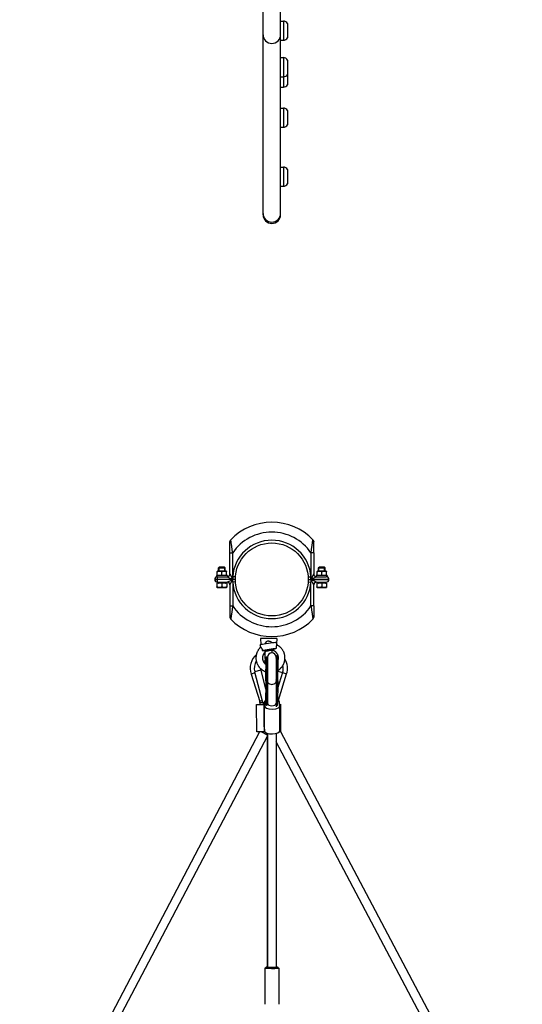
# Model space of a CAD drawing. Units: millimetres. Extents: x -5232 to 6781, y -6816 to 7103.
# Drawn here: x 315 to 1231, y 795 to 2590 of the extents above; entities that cross this region are included whole.
import ezdxf

# ---------------------------------------------------------------- set-up
doc = ezdxf.new("R2010")
doc.units = ezdxf.units.MM

# ---------------------------------------------------------------- blocks, each defined once
blk = doc.blocks.new('LK-02')
for p, q in [((758.4, 2562.9), (758.4, 2710.6)), ((790.4, 2562.9), (790.4, 2710.6)), ((790.4, 2587.8), (795.4, 2587.8)), ((795.4, 2587.8), (795.4, 2552.8)), ((795.4, 2587.8), (795.4, 2552.8)), ((802.9, 2583.3), (802.9, 2557.3)), ((758.4, 2237.1), (758.4, 2562.9)), ((790.4, 2237.1), (790.4, 2562.9)), ((790.4, 2552.8), (795.4, 2552.8)), ((790.4, 2521.2), (795.4, 2521.2)), ((795.4, 2521.2), (795.4, 2486.2)), ((795.4, 2521.2), (795.4, 2486.2)), ((802.9, 2516.7), (802.9, 2490.7)), ((790.4, 2486.2), (795.4, 2486.2)), ((795.4, 2486.2), (795.4, 2467.3)), ((795.4, 2486.2), (795.4, 2467.3)), ((802.9, 2490.7), (802.9, 2471.8)), ((790.4, 2467.3), (795.4, 2467.3)), ((790.4, 2429.2), (795.4, 2429.2)), ((795.4, 2429.2), (795.4, 2394.2)), ((795.4, 2429.2), (795.4, 2394.2)), ((802.9, 2424.7), (802.9, 2398.7)), ((790.4, 2394.2), (795.4, 2394.2)), ((790.4, 2321.5), (795.4, 2321.5)), ((795.4, 2321.5), (795.4, 2286.5)), ((795.4, 2321.5), (795.4, 2286.5)), ((802.9, 2317), (802.9, 2291)), ((790.4, 2286.5), (795.4, 2286.5)), ((758.4, 2234.8), (758.4, 2237.1)), ((790.4, 2234.8), (790.4, 2237.1)), ((698.1, 1638.3), (698.1, 1638.7)), ((698.1, 1618.2), (698.1, 1638.7)), ((850.8, 1638.7), (850.8, 1638.3)), ((850.8, 1618.2), (850.8, 1638.7)), ((698.1, 1579.8), (698.1, 1618.2)), ((698.1, 1618.2), (703.1, 1618.2)), ((703.1, 1574.8), (703.1, 1618.2)), ((850.8, 1618.2), (845.8, 1618.2)), ((845.8, 1618.2), (845.8, 1574.8)), ((850.8, 1618.2), (850.8, 1579.8)), ((674.9, 1584.5), (675.4, 1584.8)), ((674.9, 1583.8), (674.9, 1584.5)), ((674.9, 1576.8), (674.9, 1583.8)), ((691.5, 1584.8), (675.4, 1584.8)), ((677.4, 1591), (679.2, 1592.8)), ((677.4, 1584.8), (677.4, 1591)), ((677.4, 1591), (689.4, 1591)), ((678.4, 1591), (678.4, 1592)), ((678.4, 1584.8), (678.4, 1591)), ((679.2, 1592.8), (687.7, 1592.8)), ((683.4, 1576.8), (683.4, 1583.8)), ((689.4, 1591), (687.7, 1592.8)), ((688.5, 1591), (688.5, 1592)), ((688.5, 1584.8), (688.5, 1591)), ((689.4, 1584.8), (689.4, 1591)), ((691.9, 1584.5), (691.5, 1584.8)), ((691.9, 1584.5), (691.9, 1583.8)), ((691.9, 1576.8), (691.9, 1583.8)), ((698.1, 1579.8), (703.1, 1569.8)), ((850.8, 1579.8), (845.8, 1569.8)), ((856.9, 1584.5), (857.4, 1584.8)), ((856.9, 1583.8), (856.9, 1584.5)), ((856.9, 1576.8), (856.9, 1583.8)), ((873.5, 1584.8), (857.4, 1584.8)), ((859.4, 1591), (861.2, 1592.8)), ((859.4, 1584.8), (859.4, 1591)), ((859.4, 1591), (871.4, 1591)), ((860.4, 1591), (860.4, 1592)), ((860.4, 1584.8), (860.4, 1591)), ((861.2, 1592.8), (869.7, 1592.8)), ((865.4, 1576.8), (865.4, 1583.8)), ((871.4, 1591), (869.7, 1592.8)), ((870.5, 1591), (870.5, 1592)), ((870.5, 1584.8), (870.5, 1591)), ((871.4, 1584.8), (871.4, 1591)), ((873.9, 1584.5), (873.5, 1584.8)), ((873.9, 1584.5), (873.9, 1583.8)), ((873.9, 1576.8), (873.9, 1583.8)), ((675.2, 1569.8), (670.2, 1569.8)), ((670.2, 1569.8), (675.2, 1569.8)), ((693.4, 1576.8), (673.4, 1576.8)), ((673.4, 1576.8), (673.4, 1574.8)), ((675.2, 1574.8), (673.4, 1574.8)), ((674.4, 1562.8), (674.4, 1556.3)), ((683.4, 1562.8), (674.4, 1562.8)), ((675.2, 1574.8), (693.1, 1574.8)), ((675.2, 1569.8), (675.2, 1574.8)), ((703.1, 1569.8), (675.2, 1569.8)), ((703.1, 1569.8), (675.2, 1569.8)), ((675.2, 1564.8), (675.2, 1569.8)), ((675.2, 1564.8), (693.1, 1564.8)), ((677.4, 1563.4), (677.4, 1564.8)), ((677.4, 1563.4), (689.4, 1563.4)), ((678.4, 1563.4), (678.4, 1564.8)), ((678.4, 1562.8), (678.4, 1563.4)), ((683.4, 1562.8), (683.4, 1556.3)), ((692.4, 1562.8), (683.4, 1562.8)), ((688.5, 1563.4), (688.5, 1564.8)), ((688.5, 1562.8), (688.5, 1563.4)), ((689.4, 1563.4), (689.4, 1564.8)), ((692.4, 1562.8), (692.4, 1556.3)), ((693.1, 1574.8), (703.1, 1569.8)), ((693.1, 1564.8), (703.1, 1569.8)), ((693.4, 1576.8), (693.4, 1574.8)), ((698.1, 1559.8), (703.1, 1569.8)), ((708.1, 1574.4), (703.1, 1574.8)), ((703.1, 1574.8), (703.1, 1569.8)), ((707.9, 1569.8), (703.1, 1569.8)), ((703.1, 1564.8), (703.1, 1569.8)), ((707.9, 1569.8), (703.1, 1569.8)), ((708.1, 1565.1), (703.1, 1564.8)), ((703.1, 1564.8), (703.1, 1521.4)), ((840.8, 1574.4), (845.8, 1574.8)), ((840.8, 1565.1), (845.8, 1564.8)), ((840.9, 1569.8), (845.8, 1569.8)), ((840.9, 1569.8), (845.8, 1569.8)), ((855.8, 1574.8), (845.8, 1569.8)), ((845.8, 1569.8), (845.8, 1574.8)), ((845.8, 1569.8), (878.6, 1569.8)), ((878.6, 1569.8), (845.8, 1569.8)), ((855.8, 1564.8), (845.8, 1569.8)), ((850.8, 1559.8), (845.8, 1569.8)), ((845.8, 1569.8), (845.8, 1564.8)), ((845.8, 1521.4), (845.8, 1564.8)), ((875.4, 1576.8), (855.4, 1576.8)), ((855.4, 1576.8), (855.4, 1574.8)), ((855.8, 1574.8), (873.6, 1574.8)), ((855.8, 1564.8), (873.6, 1564.8)), ((856.4, 1562.8), (856.4, 1556.3)), ((865.4, 1562.8), (856.4, 1562.8)), ((859.4, 1563.4), (859.4, 1564.8)), ((859.4, 1563.4), (871.4, 1563.4)), ((860.4, 1563.4), (860.4, 1564.8)), ((860.4, 1562.8), (860.4, 1563.4)), ((865.4, 1562.8), (865.4, 1556.3)), ((874.4, 1562.8), (865.4, 1562.8)), ((870.5, 1563.4), (870.5, 1564.8)), ((870.5, 1562.8), (870.5, 1563.4)), ((871.4, 1563.4), (871.4, 1564.8)), ((875.4, 1574.8), (873.6, 1574.8)), ((874.4, 1562.8), (874.4, 1556.3)), ((875.4, 1576.8), (875.4, 1574.8)), ((674.4, 1555.5), (674.4, 1556.3)), ((674.4, 1555.5), (674.9, 1555.3)), ((674.9, 1555.3), (683.4, 1555.3)), ((683.4, 1555.3), (692, 1555.3)), ((692.4, 1555.5), (692, 1555.3)), ((692.4, 1556.3), (692.4, 1555.5)), ((698.1, 1559.8), (698.1, 1521.4)), ((850.8, 1521.4), (850.8, 1559.8)), ((856.4, 1555.5), (856.4, 1556.3)), ((856.4, 1555.5), (856.9, 1555.3)), ((856.9, 1555.3), (865.4, 1555.3)), ((865.4, 1555.3), (874, 1555.3)), ((874.4, 1555.5), (874, 1555.3)), ((874.4, 1556.3), (874.4, 1555.5)), ((698.1, 1521.4), (703.1, 1521.4)), ((698.1, 1521.4), (698.1, 1500.8)), ((850.8, 1521.4), (845.8, 1521.4)), ((850.8, 1521.4), (850.8, 1500.8)), ((850.8, 1501.2), (850.8, 1500.8)), ((768.7, 1462), (753.7, 1461.9)), ((753.7, 1461.9), (754.3, 1450.9)), ((763.9, 1456), (762.2, 1453.7)), ((766.8, 1457.3), (763.9, 1456)), ((768.7, 1457.5), (766.8, 1457.3)), ((783.7, 1462), (768.7, 1462)), ((768.7, 1457.5), (771, 1457.2)), ((771, 1457.2), (773.4, 1456.2)), ((773.4, 1456.2), (775, 1454.2)), ((775, 1454.2), (775.2, 1453.9)), ((783.4, 1450.6), (782.9, 1455.1)), ((783.7, 1462), (783.2, 1452.1)), ((747.3, 1436.4), (746.9, 1435.3)), ((747.7, 1437.4), (747.3, 1436.4)), ((747.9, 1437.9), (747.7, 1437.4)), ((748, 1438.1), (747.9, 1437.9)), ((748.1, 1438.3), (748, 1438.1)), ((748.7, 1439.4), (748.1, 1438.3)), ((748.1, 1438.3), (748.1, 1438.3)), ((749.2, 1440.3), (748.7, 1439.4)), ((749.5, 1440.8), (749.2, 1440.3)), ((749.6, 1441), (749.5, 1440.8)), ((749.7, 1441.1), (749.6, 1441)), ((750.4, 1442.2), (749.7, 1441.2)), ((749.7, 1441.2), (749.7, 1441.1)), ((751.1, 1443), (750.4, 1442.2)), ((751.4, 1443.4), (751.1, 1443)), ((751.6, 1443.6), (751.4, 1443.4)), ((751.7, 1443.7), (751.6, 1443.6)), ((752.8, 1445), (751.7, 1443.8)), ((751.7, 1443.8), (751.7, 1443.8)), ((751.7, 1443.8), (751.7, 1443.7)), ((753.4, 1445.6), (752.8, 1445)), ((754.1, 1446.3), (753.2, 1450.7)), ((753.7, 1445.9), (753.4, 1445.6)), ((753.8, 1446), (753.7, 1445.9)), ((753.9, 1446.1), (753.8, 1446)), ((754, 1446.2), (753.9, 1446.1)), ((753.9, 1446.1), (753.9, 1446.1)), ((754.1, 1446.2), (754, 1446.2)), ((754, 1446.2), (754, 1446.2)), ((754, 1446.2), (754, 1446.2)), ((754, 1446.2), (754, 1446.2)), ((754, 1446.2), (754, 1446.2)), ((754, 1446.2), (754, 1446.2)), ((754, 1446.2), (754, 1446.2)), ((754, 1446.2), (754, 1446.2)), ((754, 1446.2), (754, 1446.2)), ((754, 1446.2), (754, 1446.2)), ((754, 1446.2), (754, 1446.2)), ((754.1, 1446.3), (754.1, 1446.3)), ((754.1, 1446.3), (754.1, 1446.3)), ((754.1, 1446.3), (754.1, 1446.3)), ((754.1, 1446.3), (754.1, 1446.3)), ((754.1, 1446.3), (754.1, 1446.2)), ((754.3, 1450.9), (754.4, 1450.9)), ((754.7, 1450.9), (754.3, 1450.9)), ((761.1, 1436.3), (760.8, 1436)), ((761.3, 1436.5), (761.1, 1436.3)), ((761.4, 1436.6), (761.3, 1436.5)), ((761.5, 1436.7), (761.4, 1436.7)), ((761.4, 1436.7), (761.4, 1436.7)), ((761.4, 1436.7), (761.4, 1436.6)), ((761.8, 1437), (761.5, 1436.7)), ((762.2, 1453.7), (761.8, 1452)), ((762, 1437.2), (761.8, 1437)), ((762.4, 1437.6), (762, 1437.2)), ((762.3, 1435.6), (762.2, 1437.5)), ((762.5, 1437.7), (762.4, 1437.6)), ((762.7, 1437.9), (762.5, 1437.7)), ((763.4, 1438.4), (762.7, 1437.9)), ((763.8, 1438.7), (763.4, 1438.4)), ((764, 1438.8), (763.8, 1438.7)), ((764.1, 1438.9), (764, 1438.8)), ((765, 1439.4), (764.1, 1438.9)), ((764.1, 1438.9), (764.1, 1438.9)), ((764.1, 1438.9), (764.1, 1438.9)), ((765, 1439.5), (764.4, 1439.4)), ((765, 1439.5), (765, 1439.5)), ((765, 1439.5), (765, 1439.4)), ((765, 1439.4), (765, 1439.5)), ((765, 1439.5), (765.1, 1439.5)), ((765, 1439.4), (765, 1439.4)), ((765, 1439.4), (765, 1439.4)), ((765, 1439.4), (765, 1439.4)), ((765, 1439.4), (765, 1439.4)), ((765.1, 1439.5), (767.6, 1439.9)), ((765.1, 1439.5), (766.4, 1439.7)), ((766.4, 1439.7), (769.3, 1440.1)), ((767.6, 1439.9), (772.2, 1440.6)), ((769.3, 1440.1), (773, 1440.7)), ((772.2, 1440.6), (774.8, 1441)), ((773, 1440.7), (774.8, 1441)), ((775.5, 1441), (774.8, 1441)), ((774.9, 1440.9), (774.8, 1441)), ((775, 1440.9), (774.9, 1440.9)), ((774.9, 1440.9), (774.9, 1440.9)), ((775.1, 1440.8), (775, 1440.9)), ((775.2, 1440.8), (775.1, 1440.8)), ((775.3, 1440.8), (775.2, 1440.8)), ((775.3, 1439.2), (775.4, 1440.8)), ((775.4, 1440.8), (775.3, 1440.8)), ((775.3, 1440.8), (775.3, 1440.8)), ((775.3, 1440.8), (775.3, 1440.8)), ((775.3, 1440.8), (775.3, 1440.8)), ((775.3, 1440.8), (775.3, 1440.8)), ((775.3, 1440.8), (775.3, 1440.8)), ((775.3, 1440.8), (775.3, 1440.8)), ((775.3, 1440.8), (775.3, 1440.8)), ((775.3, 1440.8), (775.3, 1440.8)), ((775.3, 1440.8), (775.3, 1440.8)), ((775.3, 1440.8), (775.3, 1440.8)), ((775.3, 1440.8), (775.3, 1440.8)), ((775.3, 1440.8), (775.3, 1440.8)), ((775.3, 1437.6), (775.3, 1439.2)), ((775.3, 1436), (775.3, 1437.6)), ((775.8, 1440.6), (775.4, 1440.8)), ((776.2, 1440.5), (775.8, 1440.6)), ((776.5, 1440.4), (776.2, 1440.5)), ((776.8, 1440.4), (776.5, 1440.4)), ((776.9, 1440.3), (776.8, 1440.4)), ((777, 1440.3), (776.9, 1440.3)), ((777.6, 1440), (777, 1440.3)), ((777, 1440.3), (777, 1440.3)), ((778.1, 1439.8), (777.6, 1440)), ((778.4, 1439.7), (778.1, 1439.8)), ((778.5, 1439.6), (778.4, 1439.7)), ((778.6, 1439.6), (778.5, 1439.6)), ((779.2, 1439.3), (778.6, 1439.6)), ((778.6, 1439.6), (778.6, 1439.6)), ((779.7, 1439), (779.2, 1439.3)), ((779.9, 1438.8), (779.7, 1439)), ((780, 1438.7), (779.9, 1438.8)), ((780.1, 1438.7), (780, 1438.7)), ((780.7, 1438.3), (780.1, 1438.7)), ((780.1, 1438.7), (780.1, 1438.7)), ((781.1, 1437.9), (780.7, 1438.3)), ((781.3, 1437.7), (781.1, 1437.9)), ((781.5, 1437.6), (781.3, 1437.7)), ((782, 1437.1), (781.5, 1437.6)), ((781.5, 1437.6), (781.5, 1437.6)), ((781.5, 1437.6), (781.5, 1437.6)), ((782.4, 1436.7), (782, 1437.1)), ((782.6, 1436.5), (782.4, 1436.7)), ((782.7, 1436.4), (782.6, 1436.5)), ((782.8, 1436.3), (782.7, 1436.4)), ((783.2, 1435.8), (782.8, 1436.3)), ((782.8, 1436.3), (782.8, 1436.3)), ((783.8, 1450.4), (783.4, 1450.6)), ((783.4, 1450.6), (783.4, 1450.6)), ((784.1, 1450.2), (783.8, 1450.4)), ((784.7, 1449.9), (784.1, 1450.2)), ((785.1, 1449.7), (784.7, 1449.9)), ((785.3, 1449.6), (785.1, 1449.7)), ((785.4, 1449.5), (785.3, 1449.6)), ((786.4, 1448.9), (785.4, 1449.5)), ((785.4, 1449.5), (785.4, 1449.5)), ((787.3, 1448.3), (786.4, 1448.9)), ((787.7, 1448), (787.3, 1448.3)), ((788, 1447.8), (787.7, 1448)), ((788.1, 1447.7), (788, 1447.8)), ((789.1, 1446.9), (788.1, 1447.7)), ((788.1, 1447.7), (788.1, 1447.7)), ((789.9, 1446.2), (789.1, 1446.9)), ((790.3, 1445.8), (789.9, 1446.2)), ((790.5, 1445.7), (790.3, 1445.8)), ((790.5, 1445.6), (790.5, 1445.7)), ((790.6, 1445.5), (790.5, 1445.6)), ((791.4, 1444.6), (790.6, 1445.5)), ((792.2, 1443.8), (791.4, 1444.6)), ((792.5, 1443.4), (792.2, 1443.8)), ((792.7, 1443.2), (792.5, 1443.4)), ((792.7, 1443.1), (792.7, 1443.2)), ((792.8, 1443.1), (792.7, 1443.1)), ((793.5, 1442.1), (792.8, 1443.1)), ((794.1, 1441.2), (793.5, 1442.1)), ((794.4, 1440.7), (794.1, 1441.2)), ((794.6, 1440.5), (794.4, 1440.7)), ((794.6, 1440.4), (794.6, 1440.5)), ((794.7, 1440.3), (794.6, 1440.4)), ((795.3, 1439.3), (794.7, 1440.3)), ((795.8, 1438.3), (795.3, 1439.3)), ((796, 1437.8), (795.8, 1438.3)), ((796.1, 1437.6), (796, 1437.8)), ((796.2, 1437.5), (796.1, 1437.6)), ((796.2, 1437.4), (796.2, 1437.5)), ((796.7, 1436.3), (796.2, 1437.4)), ((797, 1435.2), (796.7, 1436.3)), ((745.5, 1427.8), (745.4, 1426.7)), ((745.4, 1426.7), (745.5, 1425.5)), ((745.6, 1429.5), (745.5, 1428.8)), ((745.5, 1428.8), (745.5, 1428.8)), ((745.5, 1428.8), (745.5, 1428.6)), ((745.5, 1428.6), (745.5, 1428.3)), ((745.5, 1428.3), (745.5, 1427.8)), ((745.5, 1425.5), (745.5, 1425.4)), ((745.5, 1425.4), (745.5, 1425.3)), ((745.5, 1425.3), (745.5, 1425)), ((745.5, 1425), (745.5, 1424.5)), ((745.5, 1424.5), (745.6, 1423.4)), ((745.8, 1430.8), (745.6, 1429.5)), ((745.6, 1423.4), (745.8, 1422.2)), ((745.9, 1431.5), (745.8, 1430.8)), ((745.8, 1422.2), (745.8, 1422.2)), ((745.8, 1422.2), (745.8, 1422.1)), ((745.8, 1422.1), (745.8, 1422)), ((745.8, 1422), (745.9, 1422)), ((746, 1432), (745.9, 1431.8)), ((745.9, 1431.8), (745.9, 1431.5)), ((745.9, 1422), (745.9, 1421.9)), ((745.9, 1421.9), (745.9, 1421.8)), ((745.9, 1421.8), (745.9, 1421.6)), ((745.9, 1421.6), (746, 1421.4)), ((746.1, 1432.4), (746, 1432.3)), ((746, 1432.3), (746, 1432.3)), ((746, 1432.3), (746, 1432.2)), ((746, 1432.2), (746, 1432.2)), ((746, 1432.2), (746, 1432.1)), ((746, 1432.1), (746, 1432.1)), ((746, 1432.1), (746, 1432.1)), ((746, 1432.1), (746, 1432)), ((746, 1421.4), (746, 1421.4)), ((746, 1421.4), (746, 1421.3)), ((746, 1421.3), (746, 1421.3)), ((746, 1421.3), (746, 1421.1)), ((746, 1421.1), (746.1, 1420.8)), ((746.2, 1432.9), (746.1, 1432.6)), ((746.1, 1432.6), (746.1, 1432.4)), ((746.1, 1420.8), (746.3, 1420.1)), ((746.4, 1433.6), (746.2, 1432.9)), ((746.3, 1420.1), (746.4, 1419.7)), ((746.6, 1434.4), (746.4, 1433.9)), ((746.4, 1433.9), (746.4, 1433.6)), ((746.4, 1419.7), (746.6, 1419)), ((746.7, 1434.9), (746.6, 1434.4)), ((746.6, 1419), (746.6, 1419)), ((746.6, 1419), (746.6, 1418.9)), ((746.6, 1418.9), (746.6, 1418.8)), ((746.6, 1418.8), (746.7, 1418.6)), ((746.8, 1435.1), (746.7, 1434.9)), ((746.7, 1418.6), (746.9, 1418.1)), ((746.9, 1435.3), (746.8, 1435.2)), ((746.8, 1435.2), (746.8, 1435.1)), ((757.5, 1427.6), (757.4, 1427)), ((757.4, 1427), (757.4, 1426.9)), ((757.4, 1426.9), (757.4, 1426.9)), ((757.4, 1426.9), (757.4, 1426.7)), ((757.4, 1426.7), (757.4, 1426.4)), ((757.4, 1426.4), (757.5, 1425.8)), ((757.6, 1428.7), (757.5, 1428.5)), ((757.5, 1428.5), (757.5, 1428.2)), ((757.5, 1428.2), (757.5, 1427.6)), ((757.5, 1425.8), (757.5, 1425.2)), ((757.5, 1425.2), (757.5, 1425.1)), ((757.5, 1425.1), (757.5, 1425.1)), ((757.5, 1425.1), (757.5, 1424.9)), ((757.5, 1424.9), (757.6, 1424.6)), ((757.7, 1429.4), (757.6, 1428.8)), ((757.6, 1428.8), (757.6, 1428.7)), ((757.6, 1428.7), (757.6, 1428.7)), ((757.6, 1424.6), (757.7, 1424)), ((757.8, 1430), (757.7, 1429.4)), ((757.7, 1424), (757.8, 1423.4)), ((757.9, 1430.3), (757.8, 1430)), ((757.8, 1423.4), (757.8, 1423.3)), ((757.8, 1423.3), (757.8, 1423.3)), ((757.8, 1423.3), (757.9, 1423.2)), ((758.2, 1431.2), (757.9, 1430.5)), ((757.9, 1430.5), (757.9, 1430.5)), ((757.9, 1430.5), (757.9, 1430.4)), ((757.9, 1430.4), (757.9, 1430.3)), ((757.9, 1423.2), (757.9, 1422.9)), ((757.9, 1422.9), (758, 1422.6)), ((758, 1422.6), (758.2, 1422.2)), ((758.3, 1431.7), (758.2, 1431.2)), ((758.2, 1422.2), (758.2, 1422.1)), ((758.2, 1422.1), (758.2, 1421.9)), ((758.2, 1421.9), (758.3, 1421.8)), ((758.4, 1432), (758.3, 1431.7)), ((758.3, 1421.8), (758.3, 1421.8)), ((758.3, 1421.8), (758.3, 1421.7)), ((758.3, 1421.7), (758.3, 1421.6)), ((758.3, 1421.6), (758.4, 1421.5)), ((758.5, 1432.1), (758.4, 1432)), ((758.4, 1421.5), (758.5, 1421.1)), ((758.6, 1432.3), (758.5, 1432.3)), ((758.5, 1432.3), (758.5, 1432.3)), ((758.5, 1432.3), (758.5, 1432.3)), ((758.5, 1432.3), (758.5, 1432.3)), ((758.5, 1432.3), (758.5, 1432.3)), ((758.5, 1432.3), (758.5, 1432.2)), ((758.5, 1432.2), (758.5, 1432.2)), ((758.5, 1432.2), (758.5, 1432.2)), ((758.5, 1432.2), (758.5, 1432.2)), ((758.5, 1432.2), (758.5, 1432.1)), ((758.5, 1421.1), (758.8, 1420.5)), ((758.8, 1432.7), (758.6, 1432.4)), ((758.6, 1432.4), (758.6, 1432.3)), ((758.6, 1432.3), (758.6, 1432.3)), ((758.6, 1432.3), (758.6, 1432.3)), ((758.6, 1432.3), (758.6, 1432.3)), ((758.9, 1433.1), (758.8, 1432.7)), ((758.8, 1420.5), (759.2, 1419.8)), ((759.1, 1433.4), (758.9, 1433.1)), ((759.2, 1433.6), (759.1, 1433.4)), ((759.3, 1433.7), (759.2, 1433.6)), ((759.2, 1419.8), (759.2, 1419.8)), ((759.2, 1419.8), (759.2, 1419.7)), ((759.2, 1419.7), (759.3, 1419.6)), ((759.6, 1434.4), (759.3, 1433.8)), ((759.3, 1433.8), (759.3, 1433.8)), ((759.3, 1433.8), (759.3, 1433.7)), ((759.3, 1419.6), (759.4, 1419.5)), ((759.4, 1419.5), (759.4, 1419.4)), ((759.4, 1419.4), (759.5, 1419.2)), ((759.5, 1419.2), (759.7, 1418.9)), ((760, 1434.9), (759.6, 1434.4)), ((759.7, 1418.9), (759.9, 1418.6)), ((759.9, 1418.6), (760, 1418.4)), ((760.1, 1435.1), (760, 1434.9)), ((760, 1418.4), (760.1, 1418.4)), ((760.2, 1435.2), (760.1, 1435.1)), ((760.1, 1418.4), (760.1, 1418.3)), ((760.1, 1418.3), (760.2, 1418.2)), ((760.3, 1435.3), (760.2, 1435.2)), ((760.2, 1418.2), (760.3, 1418)), ((760.8, 1436), (760.3, 1435.3)), ((760.3, 1435.3), (760.3, 1435.3)), ((762.3, 1434.6), (762.3, 1435.6)), ((762.3, 1434.1), (762.3, 1434.6)), ((762.3, 1433.9), (762.3, 1434.1)), ((762.3, 1433.8), (762.3, 1433.9)), ((762.3, 1433.7), (762.3, 1433.8)), ((762.3, 1433.6), (762.3, 1433.7)), ((762.3, 1433.7), (762.3, 1433.7)), ((762.4, 1429.9), (762.3, 1433.6)), ((762.3, 1433.6), (762.3, 1433.6)), ((762.3, 1433.6), (762.3, 1433.6)), ((762.3, 1433.6), (762.3, 1433.6)), ((762.3, 1433.6), (762.3, 1433.6)), ((762.3, 1433.6), (762.3, 1433.6)), ((762.3, 1433.6), (762.3, 1433.6)), ((762.3, 1433.6), (762.3, 1433.6)), ((762.3, 1433.6), (762.3, 1433.6)), ((762.3, 1433.6), (762.3, 1433.6)), ((762.5, 1427.1), (762.4, 1429.9)), ((762.5, 1425.7), (762.5, 1427.1)), ((762.6, 1425.1), (762.5, 1425.7)), ((762.6, 1424.8), (762.6, 1425.1)), ((762.6, 1424.6), (762.6, 1424.8)), ((762.6, 1424.5), (762.6, 1424.6)), ((762.6, 1424.4), (762.6, 1424.5)), ((762.6, 1424.3), (762.6, 1424.4)), ((762.6, 1423.6), (762.6, 1424.3)), ((762.6, 1424.3), (762.6, 1424.3)), ((762.6, 1422.8), (762.6, 1423.6)), ((762.6, 1422.4), (762.6, 1422.8)), ((762.6, 1422.2), (762.6, 1422.4)), ((762.6, 1422), (762.6, 1422.2)), ((762.6, 1421.9), (762.6, 1422)), ((762.6, 1421.8), (762.6, 1421.9)), ((762.6, 1421.9), (762.6, 1421.9)), ((762.7, 1421.6), (762.6, 1421.8)), ((762.6, 1421.8), (762.6, 1421.8)), ((762.7, 1420.2), (762.7, 1421.6)), ((762.7, 1418.6), (762.7, 1420.2)), ((762.8, 1416), (762.7, 1418.6)), ((763.2, 1384.8), (763.8, 1428.7)), ((763.2, 1385.1), (763.8, 1428.3)), ((763.8, 1428.7), (765.8, 1428.7)), ((765.2, 1384.7), (765.8, 1428.7)), ((766.4, 1427.7), (766.4, 1383.9)), ((775.3, 1435.7), (775.3, 1436)), ((782.4, 1427.7), (782.4, 1383.9)), ((783.6, 1435.3), (783.2, 1435.8)), ((783.2, 1384.5), (783.8, 1428.5)), ((783.8, 1435.1), (783.6, 1435.3)), ((783.8, 1435), (783.8, 1435.1)), ((783.9, 1434.9), (783.8, 1435)), ((783.8, 1428.5), (785.8, 1428.4)), ((784.3, 1434.3), (783.9, 1434.9)), ((783.9, 1434.9), (783.9, 1434.9)), ((784.6, 1433.8), (784.3, 1434.3)), ((784.7, 1433.6), (784.6, 1433.8)), ((784.8, 1433.4), (784.7, 1433.6)), ((784.8, 1433.3), (784.8, 1433.4)), ((784.8, 1433.4), (784.8, 1433.4)), ((785.1, 1432.8), (784.8, 1433.3)), ((785.4, 1432.2), (785.1, 1432.8)), ((785.2, 1384.5), (785.8, 1428.4)), ((785.2, 1384.8), (785.8, 1428)), ((785.5, 1431.9), (785.4, 1432.2)), ((785.5, 1431.8), (785.5, 1431.9)), ((785.5, 1431.7), (785.5, 1431.8)), ((785.6, 1431.7), (785.5, 1431.7)), ((785.8, 1431.1), (785.6, 1431.7)), ((785.7, 1422.1), (785.8, 1422.4)), ((785.9, 1430.5), (785.8, 1431.1)), ((785.8, 1422.4), (785.8, 1422.6)), ((785.8, 1422.6), (785.9, 1422.6)), ((786, 1430.2), (785.9, 1430.5)), ((785.9, 1422.7), (786, 1423)), ((785.9, 1422.6), (785.9, 1422.7)), ((786.1, 1430.1), (786, 1430.2)), ((786, 1423), (786.1, 1423.5)), ((786.1, 1430), (786.1, 1430.1)), ((786.1, 1429.9), (786.1, 1430)), ((786.2, 1429.3), (786.1, 1429.9)), ((786.1, 1423.5), (786.3, 1424.5)), ((786.3, 1428.7), (786.2, 1429.3)), ((786.4, 1428.3), (786.3, 1428.7)), ((786.3, 1424.8), (786.4, 1425.1)), ((786.3, 1424.6), (786.3, 1424.8)), ((786.3, 1424.5), (786.3, 1424.6)), ((786.3, 1424.5), (786.3, 1424.5)), ((786.4, 1428.1), (786.4, 1428.3)), ((786.4, 1428), (786.4, 1428.1)), ((786.4, 1428.1), (786.4, 1428.1)), ((786.4, 1427.9), (786.4, 1428)), ((786.4, 1428), (786.4, 1428)), ((786.4, 1427.7), (786.4, 1427.9)), ((786.4, 1427.6), (786.4, 1427.7)), ((786.4, 1427.1), (786.4, 1427.6)), ((786.4, 1426.8), (786.4, 1427.1)), ((786.4, 1426.5), (786.4, 1426.8)), ((786.4, 1426.4), (786.4, 1426.5)), ((786.4, 1426.3), (786.4, 1426.4)), ((786.4, 1426.4), (786.4, 1426.4)), ((786.4, 1425.7), (786.4, 1426.3)), ((786.4, 1425.1), (786.4, 1425.7)), ((797.2, 1434.7), (797, 1435.2)), ((797, 1418.1), (797.1, 1418.4)), ((797.1, 1418.4), (797.3, 1418.9)), ((797.3, 1434.5), (797.2, 1434.7)), ((797.3, 1434.3), (797.3, 1434.5)), ((797.7, 1433.1), (797.3, 1434.3)), ((797.3, 1434.3), (797.3, 1434.3)), ((797.3, 1418.9), (797.6, 1419.9)), ((797.6, 1419.9), (797.8, 1421.1)), ((797.9, 1432), (797.7, 1433.1)), ((797.8, 1421.1), (797.9, 1421.2)), ((798, 1431.5), (797.9, 1432)), ((797.9, 1421.6), (798, 1422.1)), ((797.9, 1421.3), (797.9, 1421.6)), ((797.9, 1421.2), (797.9, 1421.3)), ((798, 1431.2), (798, 1431.5)), ((798.1, 1431.1), (798, 1431.2)), ((798, 1422.1), (798.2, 1423.2)), ((798.1, 1431), (798.1, 1431.1)), ((798.3, 1429.8), (798.1, 1431)), ((798.2, 1423.2), (798.3, 1424.4)), ((798.4, 1428.7), (798.3, 1429.8)), ((798.3, 1424.4), (798.3, 1424.5)), ((798.3, 1424.5), (798.3, 1424.5)), ((798.3, 1424.5), (798.3, 1424.5)), ((798.3, 1424.5), (798.4, 1424.5)), ((798.3, 1424.4), (798.3, 1424.4)), ((798.3, 1424.4), (798.3, 1424.4)), ((798.3, 1424.4), (798.3, 1424.4)), ((798.3, 1424.4), (798.3, 1424.4)), ((798.3, 1424.4), (798.3, 1424.4)), ((798.3, 1424.4), (798.3, 1424.4)), ((798.3, 1424.4), (798.3, 1424.4)), ((798.4, 1428.2), (798.4, 1428.7)), ((798.4, 1427.9), (798.4, 1428.2)), ((798.4, 1427.8), (798.4, 1427.9)), ((798.4, 1427.7), (798.4, 1427.8)), ((798.4, 1427.3), (798.4, 1427.7)), ((798.4, 1426.7), (798.4, 1427.3)), ((798.4, 1426.3), (798.4, 1426.7)), ((798.4, 1426), (798.4, 1426.3)), ((798.4, 1425.3), (798.4, 1426)), ((798.4, 1425), (798.4, 1425.3)), ((798.4, 1424.8), (798.4, 1425)), ((798.4, 1424.6), (798.4, 1424.8)), ((798.4, 1424.5), (798.4, 1424.6)), ((798.4, 1424.6), (798.4, 1424.6)), ((754.2, 1404.2), (743.1, 1401.3)), ((743.1, 1401.3), (757.2, 1346.3)), ((746.9, 1418.1), (747.2, 1417.2)), ((747.2, 1417.2), (747.8, 1415.8)), ((747.8, 1415.8), (747.8, 1415.8)), ((747.8, 1415.8), (747.8, 1415.7)), ((747.8, 1415.7), (748, 1415.4)), ((748, 1415.4), (748.2, 1414.9)), ((748.2, 1414.9), (748.7, 1414)), ((748.7, 1414), (749.3, 1412.9)), ((749.3, 1412.9), (749.3, 1412.8)), ((749.3, 1412.8), (749.4, 1412.7)), ((749.4, 1412.7), (749.5, 1412.5)), ((749.5, 1412.5), (749.8, 1412.1)), ((749.8, 1412.1), (750.2, 1411.6)), ((750.2, 1411.6), (750.4, 1411.3)), ((750.4, 1411.3), (750.8, 1410.8)), ((750.8, 1410.8), (750.9, 1410.5)), ((750.9, 1410.5), (751.1, 1410.3)), ((751.1, 1410.3), (751.1, 1410.3)), ((751.1, 1410.3), (751.1, 1410.3)), ((751.1, 1410.3), (751.1, 1410.3)), ((751.1, 1410.3), (751.1, 1410.3)), ((751.1, 1410.3), (751.2, 1410.2)), ((751.2, 1410.2), (751.2, 1410.2)), ((751.2, 1410.2), (751.2, 1410.2)), ((751.2, 1410.2), (751.2, 1410.2)), ((751.2, 1410.2), (751.2, 1410.2)), ((751.2, 1410.2), (751.2, 1410.2)), ((751.2, 1410.2), (751.2, 1410.2)), ((751.2, 1410.2), (751.2, 1410.2)), ((751.2, 1410.2), (751.2, 1410.2)), ((751.2, 1410.2), (751.2, 1410.2)), ((751.2, 1410.2), (751.3, 1410.1)), ((751.3, 1410.1), (751.4, 1410)), ((751.4, 1410), (751.5, 1409.8)), ((751.5, 1409.8), (751.8, 1409.4)), ((751.8, 1409.4), (752.5, 1408.6)), ((752.5, 1408.6), (753.4, 1407.7)), ((753.4, 1407.7), (753.5, 1407.7)), ((753.5, 1407.7), (753.5, 1407.7)), ((753.5, 1407.7), (753.5, 1407.7)), ((753.5, 1407.7), (753.5, 1407.6)), ((753.5, 1407.6), (753.5, 1407.6)), ((753.5, 1407.6), (753.5, 1407.6)), ((753.5, 1407.6), (753.6, 1407.6)), ((753.6, 1407.6), (753.6, 1407.6)), ((753.6, 1407.6), (753.6, 1407.5)), ((753.6, 1407.5), (753.7, 1407.5)), ((753.7, 1407.5), (753.8, 1407.4)), ((753.8, 1407.4), (753.8, 1407.4)), ((753.8, 1407.4), (753.8, 1407.3)), ((753.8, 1407.3), (753.9, 1407.3)), ((753.9, 1407.3), (754.1, 1407.1)), ((754.1, 1407.1), (754.4, 1406.9)), ((754.2, 1404.2), (763, 1370)), ((754.4, 1406.9), (755, 1406.3)), ((755, 1406.3), (755.4, 1406)), ((755.4, 1406), (756, 1405.6)), ((756, 1405.6), (756, 1405.5)), ((756, 1405.5), (756.1, 1405.5)), ((756.1, 1405.5), (756.2, 1405.4)), ((756.2, 1405.4), (756.5, 1405.2)), ((756.5, 1405.2), (757, 1404.8)), ((757, 1404.8), (758.2, 1404)), ((758.2, 1404), (758.7, 1403.7)), ((758.7, 1403.7), (758.8, 1403.7)), ((758.8, 1403.7), (758.9, 1403.6)), ((758.9, 1403.6), (759.2, 1403.5)), ((759.2, 1403.5), (759.6, 1403.2)), ((759.6, 1403.2), (760.6, 1402.7)), ((760.3, 1418), (760.6, 1417.6)), ((760.6, 1417.6), (761.2, 1417)), ((760.6, 1402.7), (761.7, 1402.2)), ((761.2, 1417), (761.2, 1417)), ((761.2, 1417), (761.2, 1416.9)), ((761.2, 1416.9), (761.3, 1416.8)), ((761.3, 1416.8), (761.5, 1416.6)), ((761.5, 1416.6), (762, 1416.2)), ((761.7, 1402.2), (761.8, 1402.2)), ((761.8, 1402.2), (761.9, 1402.2)), ((761.9, 1402.2), (762, 1402.1)), ((762, 1416.2), (762.6, 1415.6)), ((762, 1402.1), (762.4, 1401.9)), ((762.4, 1401.9), (763.2, 1401.7)), ((762.6, 1415.6), (762.7, 1415.5)), ((762.7, 1415.5), (762.8, 1415.4)), ((762.8, 1415.4), (762.8, 1416)), ((762.8, 1415.4), (762.8, 1415.4)), ((762.8, 1415.4), (762.9, 1415.4)), ((762.9, 1415.4), (762.9, 1415.3)), ((762.9, 1415.3), (763, 1415.3)), ((763, 1415.3), (763.2, 1415.2)), ((763.2, 1415.2), (763.5, 1414.9)), ((763.2, 1401.7), (763.4, 1401.6)), ((763.5, 1414.9), (763.6, 1414.8)), ((785.4, 1402.7), (794.1, 1400)), ((785.5, 1403.9), (786, 1404.2)), ((786, 1404.2), (786.3, 1404.4)), ((786.3, 1404.4), (786.6, 1404.6)), ((786.6, 1404.6), (786.8, 1404.7)), ((786.8, 1404.7), (786.9, 1404.8)), ((786.9, 1404.8), (787, 1404.9)), ((786.9, 1404.8), (786.9, 1404.8)), ((786.9, 1404.8), (786.9, 1404.8)), ((786.9, 1404.8), (786.9, 1404.8)), ((787, 1404.9), (787, 1404.9)), ((787, 1404.9), (787.1, 1404.9)), ((787.1, 1405), (787.2, 1405.1)), ((787.1, 1404.9), (787.1, 1405)), ((787.2, 1405.1), (787.5, 1405.2)), ((787.5, 1405.2), (788, 1405.6)), ((788, 1405.6), (789, 1406.4)), ((789, 1406.4), (789.6, 1407)), ((789.6, 1407), (789.7, 1407)), ((789.7, 1407), (789.8, 1407.1)), ((789.8, 1407.1), (790, 1407.3)), ((790, 1407.3), (790.4, 1407.6)), ((790.4, 1407.6), (791.1, 1408.4)), ((791.1, 1408.4), (792, 1409.3)), ((792, 1409.4), (792.1, 1409.5)), ((792, 1409.3), (792, 1409.4)), ((792.1, 1409.5), (792.3, 1409.7)), ((792.3, 1409.7), (792.6, 1410.1)), ((792.6, 1410.1), (793.3, 1411)), ((793.3, 1411), (794, 1412)), ((794, 1412.1), (794.2, 1412.2)), ((794, 1412), (794, 1412.1)), ((794, 1412), (794, 1412)), ((794.2, 1412.2), (794.4, 1412.6)), ((794.4, 1412.6), (794.8, 1413.2)), ((794.8, 1413.3), (794.9, 1413.5)), ((794.8, 1413.2), (794.8, 1413.3)), ((794.9, 1413.5), (795.1, 1413.8)), ((795.1, 1413.8), (795.5, 1414.5)), ((795.5, 1414.5), (795.6, 1414.8)), ((795.6, 1414.8), (795.7, 1414.9)), ((795.7, 1415), (795.8, 1415.2)), ((795.7, 1414.9), (795.7, 1415)), ((795.8, 1415.2), (796, 1415.6)), ((796, 1415.6), (796.3, 1416.3)), ((796.3, 1416.3), (796.9, 1417.9)), ((796.9, 1417.9), (797, 1418)), ((797, 1418), (797, 1418.1)), ((743.5, 1399.5), (736.5, 1397.3)), ((736.5, 1397.3), (752.3, 1347.5)), ((763.2, 1385.1), (762.6, 1340.8)), ((763.2, 1384.8), (762.6, 1342.1)), ((763.2, 1384.8), (763.2, 1385.1)), ((765.2, 1384.7), (763.2, 1384.8)), ((765.2, 1384.7), (764.6, 1342.1)), ((766.4, 1387.4), (765.2, 1384.9)), ((765.2, 1384.9), (765.2, 1384.7)), ((766.4, 1383.9), (766.4, 1344.1)), ((783.2, 1384.5), (782.4, 1386.6)), ((782.4, 1383.9), (782.4, 1346.2)), ((783.2, 1384.5), (782.6, 1341.8)), ((785.2, 1384.5), (783.2, 1384.5)), ((785.2, 1384.8), (784.6, 1340.5)), ((785.2, 1384.5), (784.6, 1341.8)), ((794.1, 1400), (785, 1371)), ((785.2, 1384.8), (785.2, 1384.5)), ((786.4, 1349.4), (801.3, 1397.5)), ((794, 1399.8), (801.3, 1397.5)), ((756.6, 1348.8), (752.3, 1347.5)), ((760.8, 1347.5), (760.4, 1346.2)), ((762.7, 1349.5), (760.8, 1347.5)), ((787.4, 1348.5), (784.8, 1350.3)), ((784.8, 1350.3), (784.8, 1350.3)), ((788.4, 1346.4), (787.4, 1348.5)), ((789.1, 1339.4), (788.4, 1346.4)), ((746.9, 1291.9), (746.7, 1341.9)), ((746.7, 1341.9), (760.4, 1341.9)), ((757.7, 1345.1), (752.7, 1345.1)), ((752.7, 1345.1), (752.7, 1341.9)), ((760.4, 1346.2), (760.4, 1345.9)), ((760.4, 1301.2), (760.4, 1346.2)), ((760.4, 1345.9), (761.2, 1338.9)), ((760.4, 1300.9), (760.4, 1345.9)), ((761.2, 1293.9), (761.2, 1338.9)), ((761.2, 1338.9), (762.2, 1336.9)), ((762.2, 1336.9), (764.7, 1335.1)), ((764.6, 1342.1), (762.6, 1342.1)), ((762.6, 1342.1), (762.6, 1341.6)), ((762.6, 1341.6), (762.6, 1341.1)), ((762.6, 1341.1), (762.6, 1340.8)), ((762.6, 1340.8), (762.6, 1340.6)), ((762.6, 1340.6), (762.6, 1340.4)), ((762.6, 1340.4), (762.7, 1340.4)), ((764.9, 1340.3), (762.7, 1340.4)), ((764.6, 1342.1), (764.6, 1341.1)), ((764.6, 1341.1), (764.7, 1340.5)), ((764.7, 1340.5), (764.9, 1340.3)), ((764.7, 1335.1), (768.9, 1333.7)), ((764.9, 1340.3), (765, 1340.4)), ((765, 1340.4), (765.2, 1340.5)), ((765.2, 1340.5), (765.6, 1340.8)), ((766.4, 1341.4), (765.6, 1340.8)), ((765.6, 1340.8), (765.6, 1340.8)), ((766.4, 1344.1), (766.4, 1341.4)), ((768.9, 1333.7), (774.8, 1333)), ((774.8, 1333), (781.7, 1333.8)), ((781.7, 1333.8), (786.3, 1335.5)), ((782.4, 1342), (782.4, 1337.7)), ((782.6, 1340.4), (782.4, 1340.1)), ((784.6, 1340.1), (782.4, 1340.1)), ((783.1, 1339.2), (782.4, 1337.7)), ((784.6, 1341.8), (782.6, 1341.8)), ((782.6, 1341.8), (782.6, 1341)), ((782.6, 1341), (782.6, 1340.4)), ((783.1, 1340.1), (783.1, 1339.3)), ((783.1, 1339.3), (783.1, 1339.2)), ((783.1, 1339), (783.1, 1339.3)), ((784.6, 1341.8), (784.6, 1341.3)), ((784.6, 1341.3), (784.6, 1340.8)), ((784.6, 1340.8), (784.6, 1340.5)), ((784.6, 1340.5), (784.6, 1340.3)), ((784.6, 1340.3), (784.6, 1340.1)), ((784.6, 1340.1), (784.6, 1340.1)), ((786.3, 1335.5), (788.6, 1337.5)), ((788.6, 1337.5), (789.1, 1339.2)), ((788.9, 1342), (790.7, 1342.1)), ((789.1, 1339.2), (789.1, 1339.4)), ((789.1, 1294.2), (789.1, 1339.2)), ((790.9, 1292), (790.7, 1342.1)), ((760.4, 1300.9), (761.2, 1293.9)), ((760.9, 1291.9), (760.9, 1296.9)), ((752, 1291.9), (314.7, 459.1)), ((766.4, 1284.9), (328.5, 451)), ((760.9, 1291.9), (746.9, 1291.9)), ((766.4, 1285.9), (754.9, 1291.9)), ((760.9, 1291.9), (762.1, 1292)), ((766.4, 1289.4), (766.4, 862.9)), ((766.4, 863.5), (766.4, 1289.4)), ((782.4, 1289), (782.4, 862.9)), ((790.9, 1292), (788.2, 1292)), ((1231.1, 459.5), (790.7, 1292)), ((1216.8, 452.4), (782.4, 1273.4)), ((764, 863), (762, 861)), ((764, 863), (765.1, 863.3)), ((764.4, 862.7), (764, 863)), ((766.8, 862.3), (764.4, 862.7)), ((765.1, 863.3), (766.4, 863.5)), ((766.4, 862.9), (767.2, 862.6)), ((774.1, 862.1), (766.8, 862.3)), ((767.2, 862.6), (769.6, 862.4)), ((769.6, 862.4), (773.8, 862.3)), ((773.8, 862.3), (779.6, 862.4)), ((778.7, 862.1), (774.1, 862.1)), ((782.4, 862.4), (778.7, 862.1)), ((779.6, 862.4), (782, 862.7)), ((782, 862.7), (782.4, 862.9)), ((782.4, 863.5), (784.6, 863.2)), ((782.4, 862.9), (782.4, 862.9)), ((784.4, 862.7), (782.4, 862.4)), ((784.9, 863), (784.4, 862.7)), ((784.6, 863.2), (784.9, 863)), ((784.9, 863), (786.9, 861)), ((761.9, 860.9), (762, 861)), ((761.9, 860.9), (761.9, 795.2)), ((762.6, 860.6), (761.9, 860.9)), ((765.3, 860.2), (762.6, 860.6)), ((774, 859.9), (765.3, 860.2)), ((779.6, 860), (774, 859.9)), ((783.8, 860.2), (779.6, 860)), ((786.1, 860.6), (783.8, 860.2)), ((786.9, 860.9), (786.1, 860.6)), ((786.9, 861), (786.9, 860.9)), ((786.9, 860.9), (786.9, 795.2))]:
    blk.add_line(p, q)
blk.add_circle((774.4, 1569.8), 66.5)
for centre, radius, start, end in [((795.4, 2579.3), 8.5, 28.0725, 90), ((795.4, 2561.3), 8.5, 270, 331.9275), ((795.4, 2512.7), 8.5, 28.0725, 90), ((795.4, 2494.7), 8.5, 270, 331.9275), ((795.4, 2475.8), 8.5, 270, 331.9275), ((795.4, 2420.7), 8.5, 28.0725, 90), ((795.4, 2402.7), 8.5, 270, 331.9275), ((795.4, 2313), 8.5, 28.0725, 90), ((795.4, 2295), 8.5, 270, 331.9275), ((774.4, 2234.8), 16, 180, 0), ((774.4, 1569.8), 104.2, 44.0279, 135.9721), ((774.4, 1569.8), 86.2, 34.1638, 145.8362), ((703.1, 1638.7), 5, 135.9721, 180), ((703.1, 1638.7), 5, 135.9721, 180), ((703.1, 1638.7), 5, 135.9721, 180), ((774.4, 1569.8), 71.5, 4.01, 175.99), ((845.8, 1638.7), 5, 0, 44.0279), ((845.8, 1638.7), 5, 0, 44.0279), ((693.1, 1579.8), 5, 270, 0), ((855.8, 1579.8), 5, 180, 270), ((675.2, 1569.8), 5, 90, 180), ((675.2, 1569.8), 5, 180, 270), ((676.8, 1563.4), 0.6, 270, 0), ((690, 1563.4), 0.6, 180, 270), ((693.1, 1559.8), 5, 0, 90), ((774.4, 1569.8), 71.5, 184.01, 355.99), ((855.8, 1559.8), 5, 90, 180), ((858.8, 1563.4), 0.6, 270, 0), ((872, 1563.4), 0.6, 180, 270), ((873.6, 1569.8), 5, 0, 90), ((873.6, 1569.8), 5, 270, 0), ((774.4, 1569.8), 86.2, 214.1638, 325.8362), ((703.1, 1500.8), 5, 180, 224.0279), ((703.1, 1500.8), 5, 180, 224.0279), ((774.4, 1569.8), 104.2, 224.0279, 315.9721), ((845.8, 1500.8), 5, 315.9721, 0), ((845.8, 1500.8), 5, 315.9721, 0), ((845.8, 1500.8), 5, 315.9721, 0), ((768.9, 1407.6), 34, 131.8716, 197.654), ((768.8, 1407.9), 26.5, 149.3262, 194.392), ((768.8, 1407.9), 26.5, 104.0307, 112.5607), ((768.8, 1407.9), 15, 114.0134, 129.0262), ((774.8, 1428.1), 11, 176.6939, 179.2399), ((774.8, 1429.1), 9.01, 182.5131, 201.9987), ((774.4, 1427.7), 8, 0, 180), ((768.8, 1407.9), 26.5, 50.8561, 60.7123), ((774.8, 1429.1), 9.01, 327.9608, 355.9668), ((774.8, 1428.1), 11, 359.2399, 1.786), ((768.8, 1407.9), 26.5, 48.2207, 50.0141), ((768.9, 1407.6), 34, 342.7388, 29.8629), ((768.8, 1407.9), 15, 181.906, 194.392), ((768.8, 1407.9), 26.5, 342.7388, 11.4577), ((744.7, 1345.1), 8, 0.1964, 17.654), ((762, 1347.6), 5, 194.392, 251.1366)]:
    blk.add_arc(centre, radius, start, end)
for centre, major_axis, ratio, start_param, end_param in [((774.4, 2562.9), (16, 0), 0.984808, 3.141593, 6.283185), ((774.4, 2237.1), (16, 0), 0.984808, 3.141593, 6.283185), ((768.1, 1452.9), (-14.8, -2.2), 0.00014, 3.141586, 6.283192), ((769.7, 1442), (14.3, 2.1), 0.00014, 0.500114, 2.653675), ((769.9, 1440.2), (5.94, 0.87), 0.00014, 0.374358, 2.779431), ((769.9, 1440.2), (5, 0.73), 0.00014, 0.209268, 2.944521), ((774.4, 1383.9), (-8, 0), 0.687234, 0, 3.141593), ((774.4, 1344.1), (8, 0), 0.5757, 3.141593, 6.283185), ((774.4, 1301.2), (-14, 0), 0.437648, 0, 0.044844), ((775.1, 1294.2), (14, 0), 0.437648, 3.186436, 6.283185)]:
    blk.add_ellipse(centre, major_axis=major_axis, ratio=ratio, start_param=start_param, end_param=end_param)
for points, knots in [([(703.1, 1618.2), (702.9, 1619.2), (702.6, 1621.2), (702.2, 1623.9), (701.8, 1626.4), (701.5, 1628.7), (701.2, 1630.8), (700.9, 1632.6), (700.6, 1634.3), (700.4, 1635.7), (700.2, 1637), (700.1, 1638.2), (699.9, 1639.3), (699.8, 1640.1), (699.7, 1640.8), (699.6, 1641.4), (699.6, 1641.8), (699.5, 1642), (699.5, 1642.2), (699.5, 1642.2), (699.5, 1642.2)], [0, 0, 0, 0, 2.097782, 3.896378, 5.453517, 7.035663, 8.505773, 9.827837, 11.007827, 12.133201, 13.250792, 14.284404, 15.309745, 16.276115, 17.193172, 18.069852, 18.870607, 19.688724, 20.392622, 21, 21, 21, 21]), ([(845.8, 1618.2), (845.9, 1619.2), (846.2, 1621.2), (846.7, 1623.9), (847, 1626.4), (847.4, 1628.7), (847.7, 1630.8), (848, 1632.6), (848.2, 1634.3), (848.4, 1635.7), (848.6, 1637), (848.8, 1638.2), (848.9, 1639.3), (849.1, 1640.1), (849.2, 1640.8), (849.2, 1641.4), (849.3, 1641.8), (849.3, 1642), (849.3, 1642.2), (849.3, 1642.2), (849.3, 1642.2)], [0, 0, 0, 0, 2.097782, 3.896378, 5.453517, 7.035663, 8.505773, 9.827837, 11.007827, 12.133201, 13.250792, 14.284404, 15.309745, 16.276115, 17.193172, 18.069852, 18.870607, 19.688724, 20.392622, 21, 21, 21, 21]), ([(683.4, 1583.8), (683.1, 1583.9), (682.6, 1584), (681.9, 1584.2), (681.3, 1584.3), (680.7, 1584.4), (680.1, 1584.5), (679.6, 1584.5), (679.1, 1584.5), (678.6, 1584.5), (678, 1584.5), (677.4, 1584.4), (676.6, 1584.2), (675.7, 1584), (675.1, 1583.8), (674.9, 1583.8)], [0, 0, 0, 0, 1.912449, 2.780687, 4.100621, 5.29978, 6.277542, 7.267519, 8.214858, 9.102067, 9.95816, 11.225797, 12.463836, 14.84267, 16, 16, 16, 16]), ([(691.9, 1583.8), (691.6, 1583.9), (691.1, 1584), (690.4, 1584.2), (689.8, 1584.3), (689.2, 1584.4), (688.6, 1584.5), (688.1, 1584.5), (687.6, 1584.5), (687.1, 1584.5), (686.5, 1584.5), (685.9, 1584.4), (685.1, 1584.2), (684.2, 1584), (683.6, 1583.8), (683.4, 1583.8)], [0, 0, 0, 0, 1.912449, 2.780687, 4.100621, 5.29978, 6.277542, 7.267519, 8.214858, 9.102067, 9.95816, 11.225797, 12.463836, 14.84267, 16, 16, 16, 16]), ([(865.4, 1583.8), (865.1, 1583.9), (864.6, 1584), (863.9, 1584.2), (863.3, 1584.3), (862.7, 1584.4), (862.1, 1584.5), (861.6, 1584.5), (861.1, 1584.5), (860.6, 1584.5), (860, 1584.5), (859.4, 1584.4), (858.6, 1584.2), (857.7, 1584), (857.1, 1583.8), (856.9, 1583.8)], [0, 0, 0, 0, 1.912449, 2.780687, 4.100621, 5.29978, 6.277542, 7.267519, 8.214858, 9.102067, 9.95816, 11.225797, 12.463836, 14.84267, 16, 16, 16, 16]), ([(873.9, 1583.8), (873.6, 1583.9), (873.1, 1584), (872.4, 1584.2), (871.8, 1584.3), (871.2, 1584.4), (870.6, 1584.5), (870.1, 1584.5), (869.6, 1584.5), (869.1, 1584.5), (868.5, 1584.5), (867.9, 1584.4), (867.1, 1584.2), (866.2, 1584), (865.6, 1583.8), (865.4, 1583.8)], [0, 0, 0, 0, 1.912449, 2.780687, 4.100621, 5.29978, 6.277542, 7.267519, 8.214858, 9.102067, 9.95816, 11.225797, 12.463836, 14.84267, 16, 16, 16, 16]), ([(674.4, 1556.3), (674.7, 1556.2), (675.2, 1556.1), (676, 1555.9), (676.7, 1555.7), (677.3, 1555.6), (677.8, 1555.6), (678.3, 1555.5), (678.9, 1555.5), (679.4, 1555.5), (680, 1555.6), (680.5, 1555.6), (681.4, 1555.8), (682.3, 1556), (683.1, 1556.2), (683.4, 1556.3)], [0, 0, 0, 0, 1.679816, 2.780687, 4.100621, 5.29978, 5.785161, 6.773962, 7.999819, 9.102067, 9.530451, 10.806592, 12.055167, 14.062561, 16, 16, 16, 16]), ([(683.4, 1556.3), (683.7, 1556.2), (684.2, 1556.1), (685, 1555.9), (685.7, 1555.7), (686.3, 1555.6), (686.8, 1555.6), (687.3, 1555.5), (687.9, 1555.5), (688.4, 1555.5), (689, 1555.6), (689.5, 1555.6), (690.4, 1555.8), (691.3, 1556), (692.1, 1556.2), (692.4, 1556.3)], [0, 0, 0, 0, 1.679816, 2.780687, 4.100621, 5.29978, 5.785161, 6.773962, 7.999819, 9.102067, 9.530451, 10.806592, 12.055167, 14.062561, 16, 16, 16, 16]), ([(856.4, 1556.3), (856.7, 1556.2), (857.2, 1556.1), (858, 1555.9), (858.7, 1555.7), (859.3, 1555.6), (859.8, 1555.6), (860.3, 1555.5), (860.9, 1555.5), (861.4, 1555.5), (862, 1555.6), (862.5, 1555.6), (863.4, 1555.8), (864.3, 1556), (865.1, 1556.2), (865.4, 1556.3)], [0, 0, 0, 0, 1.679816, 2.780687, 4.100621, 5.29978, 5.785161, 6.773962, 7.999819, 9.102067, 9.530451, 10.806592, 12.055167, 14.062561, 16, 16, 16, 16]), ([(865.4, 1556.3), (865.7, 1556.2), (866.2, 1556.1), (867, 1555.9), (867.7, 1555.7), (868.3, 1555.6), (868.8, 1555.6), (869.3, 1555.5), (869.9, 1555.5), (870.4, 1555.5), (871, 1555.6), (871.5, 1555.6), (872.4, 1555.8), (873.3, 1556), (874.1, 1556.2), (874.4, 1556.3)], [0, 0, 0, 0, 1.679816, 2.780687, 4.100621, 5.29978, 5.785161, 6.773962, 7.999819, 9.102067, 9.530451, 10.806592, 12.055167, 14.062561, 16, 16, 16, 16]), ([(703.1, 1521.4), (702.9, 1520.3), (702.6, 1518.4), (702.2, 1515.6), (701.8, 1513.1), (701.5, 1510.9), (701.2, 1508.8), (700.9, 1506.9), (700.6, 1505.3), (700.4, 1503.8), (700.2, 1502.5), (700.1, 1501.3), (699.9, 1500.3), (699.8, 1499.4), (699.7, 1498.7), (699.6, 1498.2), (699.6, 1497.8), (699.5, 1497.5), (699.5, 1497.4), (699.5, 1497.4), (699.5, 1497.4)], [0, 0, 0, 0, 2.097782, 3.896378, 5.453517, 7.035663, 8.505773, 9.827837, 11.007827, 12.133201, 13.250792, 14.284404, 15.309745, 16.276115, 17.193172, 18.069852, 18.870607, 19.688724, 20.392622, 21, 21, 21, 21]), ([(845.8, 1521.4), (845.9, 1520.3), (846.2, 1518.4), (846.7, 1515.6), (847, 1513.1), (847.4, 1510.9), (847.7, 1508.8), (848, 1506.9), (848.2, 1505.3), (848.4, 1503.8), (848.6, 1502.5), (848.8, 1501.3), (848.9, 1500.3), (849.1, 1499.4), (849.2, 1498.7), (849.2, 1498.2), (849.3, 1497.8), (849.3, 1497.5), (849.3, 1497.4), (849.3, 1497.4), (849.3, 1497.4)], [0, 0, 0, 0, 2.097782, 3.896378, 5.453517, 7.035663, 8.505773, 9.827837, 11.007827, 12.133201, 13.250792, 14.284404, 15.309745, 16.276115, 17.193172, 18.069852, 18.870607, 19.688724, 20.392622, 21, 21, 21, 21]), ([(754.1, 1446.3), (754.1, 1446.3), (754.1, 1446.3), (754.2, 1446.2), (754.3, 1446.1), (754.5, 1445.9), (754.7, 1445.6), (754.9, 1445.4), (755.1, 1445.1), (755.3, 1444.8), (755.5, 1444.5), (755.7, 1444.2), (755.9, 1443.8), (756.1, 1443.4), (756.3, 1443), (756.4, 1442.6), (756.6, 1442.1), (756.8, 1441.6), (756.9, 1441.1), (756.9, 1440.8), (757, 1440.7)], [0, 0, 0, 0, 1.522698, 3.049784, 4.58712, 6.133989, 7.286994, 8.758168, 9.791236, 11.377506, 11.780083, 13.161254, 14.010953, 15.097353, 16.116777, 17.079092, 17.965262, 19.176368, 20.463044, 21, 21, 21, 21]), ([(757.1, 1440.2), (757.6, 1440.1), (758.3, 1440.1), (759.2, 1440), (760, 1440), (760.7, 1439.9), (761.5, 1439.9), (762, 1439.8), (762.5, 1439.7), (762.8, 1439.7), (763.1, 1439.7), (763.4, 1439.6), (763.7, 1439.6), (764.1, 1439.5), (764.3, 1439.5), (764.4, 1439.4), (764.4, 1439.4)], [0, 0, 0, 0, 2.824359, 3.885855, 5.498398, 7.150711, 8.710288, 10.056064, 10.917823, 11.919675, 12.493627, 13.427319, 14.588119, 15.358644, 16.548221, 17, 17, 17, 17]), ([(782.2, 1443.9), (781.8, 1443.7), (781.1, 1443.5), (780.2, 1443.1), (779.5, 1442.9), (778.7, 1442.6), (778.1, 1442.3), (777.5, 1442), (777.1, 1441.9), (776.8, 1441.7), (776.6, 1441.6), (776.3, 1441.5), (776, 1441.4), (775.8, 1441.2), (775.6, 1441.1), (775.5, 1441.1), (775.5, 1441)], [0, 0, 0, 0, 2.824359, 3.885855, 5.498398, 7.150711, 9.086259, 10.056064, 11.334398, 11.919675, 12.493627, 13.427319, 14.588119, 15.358644, 16.548221, 17, 17, 17, 17]), ([(783.4, 1450.6), (783.4, 1450.6), (783.3, 1450.6), (783.3, 1450.5), (783.2, 1450.3), (783.1, 1450.2), (783, 1449.9), (782.9, 1449.7), (782.8, 1449.4), (782.7, 1449.1), (782.6, 1448.7), (782.5, 1448.4), (782.4, 1447.9), (782.3, 1447.5), (782.2, 1447.1), (782.2, 1446.7), (782.1, 1446.3), (782.1, 1445.8), (782.1, 1445.3), (782.1, 1444.8), (782.2, 1444.5), (782.2, 1444.4)], [0, 0, 0, 0, 1.809341, 3.281869, 4.789265, 5.945157, 7.105205, 8.606963, 9.674158, 11.007188, 11.749266, 13.193972, 14.080876, 15.215877, 16.292478, 17.15683, 18.041396, 19.030951, 20.179276, 21.315659, 22, 22, 22, 22])]:
    blk.add_open_spline(points, degree=3, knots=knots)
for points in [[(757, 1440.7), (757, 1440.5), (757, 1440.3), (757.1, 1440.2)], [(782.2, 1444.4), (782.2, 1444.2), (782.2, 1444), (782.2, 1443.9)]]:
    blk.add_open_spline(points, degree=3)

msp = doc.modelspace()

# ---------------------------------------------------------------- block references
msp.add_blockref('LK-02', (0, 0))

doc.saveas('drawing.dxf')
